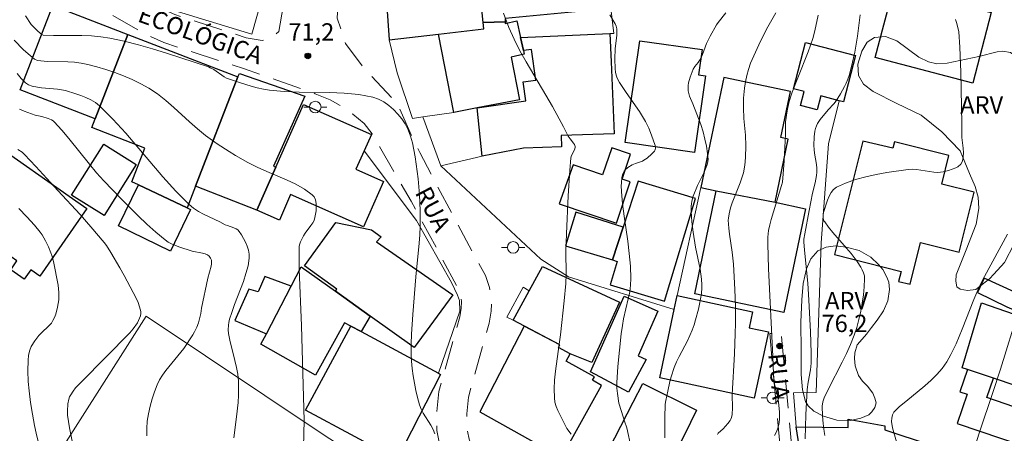
# Model space of a CAD drawing. Units: metres. Extents: x 276845 to 277361, y 1671006 to 1671570.
# Drawn here: x 277029 to 277114, y 1671212 to 1671248 of the extents above; entities that cross this region are included whole.
import ezdxf

# ---------------------------------------------------------------- set-up
doc = ezdxf.new("R2010")
doc.units = ezdxf.units.M
doc.header["$MEASUREMENT"] = 0
doc.linetypes.add('HIDDEN', pattern=[0.375, 0.25, -0.125])
for name, color, linetype, lineweight in [('Cerca', 8, 'Cerca', 20), ('Edificacoes', 7, 'Continuous', 30), ('Muro_Grade', 8, 'Continuous', 20), ('Nao_Pavimentada_S_Mfio', 10, 'HIDDEN', 15), ('Poste', 7, 'Continuous', 9), ('Topon_de_Vias', 7, 'Continuous', 9)]:
    doc.layers.add(name, color=color, linetype=linetype, lineweight=lineweight)
for name, color, linetype, lineweight, true_color in [('Curvas_Intermediarias', 7, 'Continuous', 9, 0x783c14), ('Curvas_Mestras', 7, 'Continuous', 20, 0x783c14), ('Pto_Cotado', 7, 'Continuous', 9, 0x783c14), ('Topon_Pto_Cotado', 7, 'Continuous', 9, 0x783c14), ('Topon_Vegetacao', 7, 'Continuous', 9, 0x00ff33), ('Vegetacao', 7, 'Orla8', 9, 0x00ff33)]:
    doc.layers.add(name, color=color, linetype=linetype, lineweight=lineweight, true_color=true_color)
doc.styles.add('Arial', font='arial.ttf', dxfattribs={"height": 1.5})
doc.styles.get("Standard").update_dxf_attribs({"font": 'arial.ttf'})
doc.linetypes.add('Cerca', pattern='A,10,0,["X",Standard,S=1,R=0,X=0,Y=-0.5],0.1', length=10.1)
doc.linetypes.add('Orla8', pattern='A,6,-0.5,["V",Standard,S=1,R=0,X=-0.5,Y=-1],-0.5,6,-0.5,["V",Standard,S=1,R=0,X=-0.5,Y=-1],-0.5', length=14)

# ---------------------------------------------------------------- blocks, each defined once
blk = doc.blocks.new('Cotas')
at = {"layer": 'Pto_Cotado'}
blk.add_hatch(color=256, dxfattribs=at).paths.add_polyline_path([(0, 0.24, 1), (0, -0.24, 1)])
at = {"layer": 'Pto_Cotado', "lineweight": -3}
blk.add_lwpolyline([(0, -0.24, -1), (0, 0.24, -1)], format="xyb", close=True, dxfattribs=at)
blk = doc.blocks.new('Poste')
at = {"layer": 'Poste'}
for points in [[(-0.5, 0), (-1, 0)], [(0.5, 0), (1, 0)]]:
    blk.add_lwpolyline(points, dxfattribs=at)
blk.add_lwpolyline([(0, 0.5, 1), (0, -0.5, 1)], format="xyb", close=True, dxfattribs=at)

msp = doc.modelspace()

# ---------------------------------------------------------------- linework, layer by layer
at = {"layer": 'Cerca', "flags": 128}
for points in [[(277096.113, 1671215.794), (277098.084, 1671215.824), (277098.524, 1671228.759), (277099.144, 1671237.332), (277100.075, 1671241.067)], [(277058.934, 1671236.748), (277063.46, 1671230.71)], [(277086.049, 1671224.207), (277088.09, 1671233.551)]]:
    msp.add_lwpolyline(points, dxfattribs=at)
at = {"layer": 'Curvas_Intermediarias', "flags": 128}
for points, elevation in [([(277076.865, 1671212.202), (277076.495, 1671212.712), (277075.715, 1671214.253), (277075.565, 1671214.613), (277075.455, 1671214.983), (277075.405, 1671215.363), (277075.385, 1671216.124), (277075.425, 1671216.894), (277075.505, 1671217.674), (277075.835, 1671220.015), (277075.925, 1671220.796), (277076.255, 1671223.747), (277076.395, 1671225.257), (277076.425, 1671226.068), (277076.405, 1671228.059), (277076.465, 1671229.559), (277076.605, 1671232.85), (277076.735, 1671235.031), (277076.825, 1671236.122), (277076.885, 1671236.332), (277077.135, 1671236.812), (277077.205, 1671237.022), (277077.215, 1671237.122), (277077.135, 1671237.282), (277077.055, 1671237.402), (277076.765, 1671237.762), (277076.595, 1671238.002), (277076.475, 1671238.233), (277076.205, 1671238.813), (277075.235, 1671240.583), (277074.674, 1671241.544), (277072.964, 1671244.425), (277072.414, 1671245.395), (277071.913, 1671246.386), (277071.463, 1671247.396), (277070.993, 1671248.637)], 72), ([(277084.979, 1671211.902), (277084.979, 1671213.613), (277085.009, 1671214.813), (277085.049, 1671215.113), (277085.219, 1671215.944), (277085.409, 1671216.774), (277085.519, 1671217.184), (277085.779, 1671217.985), (277085.979, 1671218.465), (277086.199, 1671218.925), (277086.929, 1671220.295), (277087.149, 1671220.756), (277087.349, 1671221.226), (277087.5, 1671221.666), (277087.64, 1671222.116), (277087.88, 1671223.017), (277087.98, 1671223.477), (277088.15, 1671224.397), (277088.18, 1671224.877), (277088.18, 1671225.127), (277088.14, 1671225.618), (277088.02, 1671226.498), (277087.62, 1671228.409), (277087.429, 1671229.699), (277087.319, 1671230.6), (277087.279, 1671231.05), (277087.259, 1671231.5), (277087.259, 1671231.94), (277087.279, 1671232.16), (277087.319, 1671232.37), (277087.439, 1671232.8), (277087.8, 1671233.721), (277088.37, 1671234.881), (277088.62, 1671235.461), (277088.68, 1671235.672), (277088.72, 1671235.982), (277088.67, 1671236.512), (277088.57, 1671237.132), (277088.45, 1671237.752), (277088.3, 1671238.373), (277088.09, 1671239.013), (277087.399, 1671240.804), (277087.119, 1671241.474), (277087.049, 1671241.694), (277086.999, 1671241.924), (277086.979, 1671242.144), (277086.989, 1671242.384), (277087.029, 1671242.624), (277087.159, 1671243.104), (277087.429, 1671243.795), (277087.58, 1671244.045), (277087.87, 1671244.385), (277088.03, 1671244.625), (277088.23, 1671245.075), (277088.58, 1671246.016), (277088.89, 1671246.646), (277089.46, 1671247.636), (277089.6, 1671247.846), (277090.241, 1671248.687)], 74), ([(277065.061, 1671212.252), (277064.901, 1671212.622), (277064.711, 1671212.983), (277064.05, 1671214.023), (277063.86, 1671214.383), (277063.72, 1671214.763), (277063.55, 1671215.373), (277063.4, 1671215.994), (277063.28, 1671216.624), (277063.18, 1671217.264), (277063.1, 1671217.904), (277063.04, 1671218.535), (277063.01, 1671219.175), (277063, 1671220.025), (277063.02, 1671220.866), (277063.14, 1671222.566), (277063.41, 1671225.838), (277063.7, 1671228.739), (277063.75, 1671229.469), (277063.77, 1671230.189), (277063.78, 1671231.57), (277063.73, 1671232.94), (277063.61, 1671234.311), (277063.34, 1671236.202), (277063.24, 1671236.822), (277063.11, 1671237.422), (277062.95, 1671238.002), (277062.74, 1671238.563), (277062.47, 1671239.073), (277062.19, 1671239.493), (277061.859, 1671239.913), (277061.479, 1671240.303), (277061.069, 1671240.663), (277060.629, 1671240.974), (277060.169, 1671241.214), (277059.689, 1671241.384), (277058.468, 1671241.614), (277057.208, 1671241.734), (277055.917, 1671241.794), (277053.316, 1671241.824), (277052.016, 1671241.874), (277050.735, 1671241.984), (277050.205, 1671242.074), (277049.675, 1671242.184), (277049.154, 1671242.324), (277048.124, 1671242.644), (277047.004, 1671243.024), (277046.823, 1671243.124), (277045.903, 1671243.765), (277045.603, 1671243.925), (277045.443, 1671243.995), (277041.821, 1671245.185), (277040.601, 1671245.555), (277039.381, 1671245.906), (277038.15, 1671246.216), (277036.92, 1671246.486), (277036.119, 1671246.606), (277035.309, 1671246.676), (277034.489, 1671246.706), (277032.028, 1671246.706), (277031.147, 1671246.746), (277031.017, 1671246.796), (277030.677, 1671247.086), (277030.377, 1671247.366), (277030.097, 1671247.676), (277029.597, 1671248.417)], 71), ([(277080.217, 1671248.517), (277080.677, 1671247.726), (277080.757, 1671247.516), (277080.807, 1671247.306), (277080.827, 1671247.026), (277080.827, 1671246.746), (277080.667, 1671245.565), (277080.647, 1671244.705), (277080.677, 1671243.835), (277080.707, 1671243.555), (277080.757, 1671243.285), (277080.807, 1671243.114), (277080.877, 1671242.964), (277081.057, 1671242.654), (277081.627, 1671241.794), (277082.768, 1671240.133), (277083.288, 1671239.273), (277083.578, 1671238.703), (277083.818, 1671238.102), (277084.128, 1671237.192), (277084.158, 1671236.982), (277084.138, 1671236.832), (277084.088, 1671236.712), (277083.858, 1671236.462), (277083.448, 1671236.112), (277083.158, 1671235.922), (277083.028, 1671235.852), (277082.438, 1671235.652), (277082.157, 1671235.531), (277081.767, 1671235.291), (277081.537, 1671235.091), (277081.447, 1671234.981), (277081.387, 1671234.861), (277081.307, 1671234.651), (277081.257, 1671234.421), (277081.207, 1671233.951), (277081.197, 1671233.701), (277081.217, 1671233.221), (277081.317, 1671232.14), (277081.457, 1671231.07), (277081.767, 1671228.909), (277081.897, 1671227.838), (277081.997, 1671226.758), (277082.037, 1671225.688), (277082.007, 1671225.107), (277081.927, 1671224.517), (277081.807, 1671223.937), (277081.397, 1671222.196), (277081.297, 1671221.616), (277081.197, 1671220.906), (277081.037, 1671219.495), (277080.907, 1671218.075), (277080.817, 1671216.654), (277080.817, 1671216.194), (277080.867, 1671215.734), (277080.997, 1671214.883), (277081.207, 1671214.183), (277081.487, 1671213.333), (277081.667, 1671212.762), (277082.067, 1671211.042)], 73), ([(277098.244, 1671248.487), (277097.974, 1671247.116), (277097.794, 1671246.446), (277097.393, 1671245.305), (277096.483, 1671243.064), (277096.003, 1671241.824), (277095.843, 1671241.364), (277095.703, 1671240.894), (277095.553, 1671240.193), (277095.433, 1671239.253), (277095.413, 1671238.943), (277095.413, 1671238.173), (277095.303, 1671235.882), (277095.223, 1671234.741), (277095.153, 1671234.031), (277095.083, 1671233.741), (277094.182, 1671230.8), (277094.062, 1671230.329), (277093.962, 1671229.849), (277093.912, 1671229.559), (277093.892, 1671229.269), (277093.882, 1671228.679), (277093.962, 1671226.538), (277094.332, 1671218.935), (277094.382, 1671217.414), (277094.432, 1671216.804), (277094.482, 1671216.544), (277094.732, 1671215.524), (277094.822, 1671215.013), (277094.902, 1671214.113), (277094.902, 1671213.513), (277094.872, 1671213.223), (277094.822, 1671212.933), (277094.732, 1671212.642), (277094.612, 1671212.362), (277094.462, 1671212.092)], 76), ([(277097.123, 1671211.812), (277097.183, 1671213.883), (277097.303, 1671216.074), (277097.373, 1671216.714), (277097.594, 1671217.794), (277097.624, 1671218.065), (277097.644, 1671218.345), (277097.634, 1671219.255), (277097.584, 1671221.076), (277097.433, 1671223.807), (277097.343, 1671225.287), (277097.053, 1671228.129), (277097.003, 1671228.849), (277097.023, 1671229.079), (277097.103, 1671229.559), (277097.473, 1671231.57), (277097.774, 1671233.06), (277097.994, 1671233.971), (277098.104, 1671234.591), (277098.124, 1671234.901), (277098.124, 1671235.221), (277098.094, 1671235.551), (277097.934, 1671236.532), (277097.894, 1671236.862), (277097.884, 1671237.192), (277097.904, 1671237.942), (277097.974, 1671238.433), (277098.024, 1671238.673), (277098.104, 1671238.903), (277098.194, 1671239.093), (277098.434, 1671239.453), (277099.124, 1671240.273), (277099.604, 1671240.794), (277099.814, 1671241.074), (277100.185, 1671241.674), (277100.535, 1671242.294), (277100.685, 1671242.604), (277100.825, 1671242.934), (277100.935, 1671243.265), (277101.115, 1671243.925), (277101.425, 1671245.285), (277101.665, 1671246.656), (277101.835, 1671248.036), (277101.875, 1671248.497)], 77), ([(277098.824, 1671212.102), (277098.764, 1671212.442), (277098.674, 1671213.123), (277098.624, 1671213.813), (277098.604, 1671214.623), (277098.664, 1671215.003), (277098.784, 1671215.353), (277099.144, 1671216.134), (277100.335, 1671218.435), (277100.715, 1671219.205), (277101.065, 1671219.985), (277101.365, 1671220.776), (277101.585, 1671221.456), (277101.775, 1671222.146), (277101.935, 1671222.846), (277102.075, 1671223.557), (277102.175, 1671224.267), (277102.245, 1671224.967), (277102.275, 1671225.658), (277102.255, 1671225.918), (277102.175, 1671226.178), (277102.065, 1671226.428), (277101.935, 1671226.678), (277101.615, 1671227.148), (277101.095, 1671227.848), (277100.715, 1671228.309), (277099.524, 1671229.659), (277099.154, 1671230.119), (277098.814, 1671230.59), (277098.754, 1671230.69), (277098.684, 1671230.92), (277098.674, 1671231.05), (277098.684, 1671231.3), (277099.054, 1671232.47), (277099.194, 1671232.82), (277099.364, 1671233.141), (277099.574, 1671233.401), (277099.834, 1671233.591), (277100.625, 1671233.941), (277101.475, 1671234.241), (277102.365, 1671234.481), (277103.286, 1671234.681), (277104.206, 1671234.851), (277106.047, 1671235.131), (277106.407, 1671235.161), (277106.777, 1671235.131), (277107.888, 1671234.931), (277108.258, 1671234.881), (277108.628, 1671234.871), (277109.078, 1671234.921), (277109.538, 1671235.021), (277110.178, 1671235.251), (277110.359, 1671235.361), (277110.599, 1671235.591), (277110.709, 1671235.772), (277110.779, 1671235.982), (277110.809, 1671236.212), (277110.829, 1671236.572), (277110.799, 1671236.952), (277110.689, 1671237.902), (277110.689, 1671239.073), (277110.599, 1671243.555), (277110.519, 1671245.695), (277110.419, 1671247.036), (277110.369, 1671247.296), (277110.238, 1671247.826), (277110.148, 1671248.086)], 78), ([(277028.876, 1671243.425), (277029.226, 1671242.994), (277029.617, 1671242.614), (277029.877, 1671242.454), (277030.177, 1671242.344), (277030.637, 1671242.244), (277030.987, 1671242.194), (277031.337, 1671242.154), (277032.388, 1671242.084), (277032.728, 1671242.024), (277033.058, 1671241.944), (277033.958, 1671241.674), (277034.409, 1671241.524), (277034.839, 1671241.354), (277035.259, 1671241.144), (277035.659, 1671240.914), (277036.009, 1671240.623), (277037.17, 1671239.483), (277038.28, 1671238.263), (277041.511, 1671234.471), (277042.612, 1671233.251), (277043.772, 1671232.09), (277044.162, 1671231.77), (277044.583, 1671231.49), (277045.033, 1671231.24), (277046.443, 1671230.58), (277046.903, 1671230.339), (277047.084, 1671230.259), (277047.654, 1671230.059), (277047.834, 1671229.989), (277047.984, 1671229.889), (277048.114, 1671229.759), (277048.304, 1671229.469), (277048.484, 1671229.159), (277048.664, 1671228.829), (277048.804, 1671228.489), (277048.914, 1671228.139), (277048.974, 1671227.788), (277048.974, 1671227.448), (277048.874, 1671226.778), (277048.694, 1671226.108), (277048.474, 1671225.437), (277047.694, 1671223.427), (277047.464, 1671222.756), (277047.284, 1671222.176), (277047.214, 1671221.866), (277047.184, 1671221.636), (277047.154, 1671221.236), (277047.174, 1671220.936), (277047.294, 1671220.345), (277047.744, 1671218.585), (277047.874, 1671217.995), (277047.984, 1671217.404), (277048.044, 1671216.804), (277048.064, 1671216.194), (277048.054, 1671215.574), (277048.014, 1671214.963), (277047.884, 1671213.723), (277047.644, 1671211.902)], 69), ([(277040.101, 1671212.072), (277040.101, 1671212.692), (277040.151, 1671213.333), (277040.251, 1671213.983), (277040.391, 1671214.623), (277040.571, 1671215.263), (277040.771, 1671215.884), (277041.001, 1671216.474), (277041.211, 1671216.914), (277041.471, 1671217.324), (277041.761, 1671217.724), (277043.322, 1671219.615), (277044.102, 1671220.816), (277044.242, 1671221.066), (277044.443, 1671221.486), (277044.573, 1671221.846), (277044.783, 1671222.666), (277044.853, 1671223.127), (277045.383, 1671225.708), (277045.673, 1671226.758), (277045.703, 1671226.968), (277045.713, 1671227.168), (277045.703, 1671227.258), (277045.633, 1671227.448), (277045.503, 1671227.608), (277045.353, 1671227.728), (277045.153, 1671227.808), (277044.943, 1671227.868), (277044.052, 1671228.049), (277042.872, 1671228.429), (277042.252, 1671228.679), (277041.962, 1671228.829), (277041.701, 1671229.019), (277040.901, 1671229.689), (277040.111, 1671230.389), (277039.35, 1671231.11), (277037.85, 1671232.6), (277036.389, 1671234.131), (277035.759, 1671234.841), (277035.139, 1671235.571), (277033.348, 1671237.802), (277032.738, 1671238.533), (277032.098, 1671239.233), (277031.988, 1671239.333), (277031.858, 1671239.413), (277031.577, 1671239.533), (277031.027, 1671239.713), (277030.447, 1671239.823), (277029.497, 1671240.163), (277029.096, 1671240.353)], 68), ([(277033.698, 1671211.332), (277033.428, 1671212.752), (277033.238, 1671213.853), (277033.228, 1671214.203), (277033.268, 1671214.833), (277033.358, 1671215.253), (277033.418, 1671215.444), (277033.518, 1671215.624), (277033.718, 1671215.924), (277033.938, 1671216.214), (277034.449, 1671216.754), (277038.65, 1671220.976), (277038.93, 1671221.316), (277039.29, 1671221.856), (277039.491, 1671222.246), (277039.551, 1671222.446), (277039.591, 1671222.646), (277039.581, 1671222.836), (277039.491, 1671223.227), (277039.35, 1671223.607), (277039.18, 1671223.987), (277038.15, 1671225.948), (277037.78, 1671226.618), (277036.99, 1671227.948), (277036.609, 1671228.529), (277036.409, 1671228.809), (277035.269, 1671230.149), (277034.329, 1671231.21), (277032.418, 1671233.311), (277030.487, 1671235.391), (277029.517, 1671236.422), (277029.307, 1671236.612), (277028.946, 1671236.862)], 67), ([(277031.167, 1671209.731), (277030.527, 1671212.312), (277030.387, 1671212.953), (277030.207, 1671213.953), (277030.047, 1671214.963), (277029.927, 1671215.974), (277029.847, 1671216.774), (277029.807, 1671217.684), (277029.827, 1671218.585), (277029.867, 1671219.045), (277029.967, 1671219.485), (277030.097, 1671219.795), (277030.407, 1671220.285), (277030.767, 1671220.746), (277030.937, 1671220.936), (277031.687, 1671221.636), (277031.848, 1671221.826), (277031.978, 1671222.036), (277032.108, 1671222.316), (277032.218, 1671222.606), (277032.378, 1671223.217), (277032.478, 1671223.847), (277032.498, 1671224.147), (277032.498, 1671224.467), (277032.428, 1671225.107), (277032.018, 1671227.158), (277031.888, 1671227.668), (277031.808, 1671227.918), (277031.597, 1671228.429), (277031.337, 1671228.959), (277031.037, 1671229.459), (277030.867, 1671229.699), (277030.377, 1671230.309), (277029.717, 1671231.03), (277029.016, 1671231.73)], 66), ([(277105.156, 1671211.142), (277104.796, 1671212.362), (277104.696, 1671212.772), (277104.606, 1671213.313), (277104.616, 1671213.603), (277104.646, 1671213.743), (277104.686, 1671213.873), (277104.746, 1671214.003), (277104.816, 1671214.103), (277105.307, 1671214.593), (277105.837, 1671215.053), (277107.487, 1671216.404), (277108.028, 1671216.874), (277108.528, 1671217.364), (277108.988, 1671217.904), (277109.388, 1671218.485), (277109.748, 1671219.105), (277110.198, 1671220.035), (277110.729, 1671221.306), (277111.739, 1671223.867), (277112.249, 1671225.067), (277112.649, 1671225.848), (277114.66, 1671229.519)], 79)]:
    msp.add_lwpolyline(points, dxfattribs=dict(at, elevation=elevation))
at = {"layer": 'Curvas_Mestras', "flags": 128}
for points, elevation in [([(277094.582, 1671248.667), (277094.232, 1671248.076), (277093.892, 1671247.466), (277093.262, 1671246.216), (277092.401, 1671244.315), (277092.211, 1671243.785), (277092.061, 1671243.245), (277091.951, 1671242.694), (277091.861, 1671242.144), (277091.781, 1671241.304), (277091.771, 1671240.463), (277091.821, 1671239.523), (277091.951, 1671238.102), (277091.991, 1671237.162), (277091.961, 1671236.162), (277091.891, 1671235.491), (277091.771, 1671234.841), (277091.641, 1671234.401), (277091.491, 1671233.971), (277090.811, 1671232.24), (277090.671, 1671231.8), (277090.531, 1671231.27), (277090.471, 1671230.91), (277090.461, 1671230.73), (277090.501, 1671230.029), (277090.561, 1671229.509), (277090.791, 1671227.968), (277090.911, 1671226.928), (277091.031, 1671224.737), (277091.081, 1671223.267), (277091.081, 1671221.796), (277091.071, 1671220.916), (277090.991, 1671219.155), (277090.801, 1671215.634), (277090.821, 1671214.483), (277090.791, 1671213.913), (277090.741, 1671213.643), (277090.691, 1671213.513), (277090.621, 1671213.383), (277090.431, 1671213.133), (277090.021, 1671212.682), (277089.6, 1671212.292), (277089.52, 1671212.172)], 75), ([(277028.616, 1671246.316), (277029.437, 1671245.485), (277030.017, 1671244.975), (277030.387, 1671244.675), (277030.647, 1671244.565), (277030.927, 1671244.515), (277031.507, 1671244.465), (277033.268, 1671244.425), (277033.848, 1671244.395), (277034.429, 1671244.325), (277034.989, 1671244.215), (277035.769, 1671244.005), (277036.549, 1671243.775), (277037.33, 1671243.515), (277038.1, 1671243.224), (277038.85, 1671242.904), (277039.591, 1671242.544), (277040.291, 1671242.154), (277041.041, 1671241.654), (277041.751, 1671241.094), (277042.442, 1671240.483), (277043.802, 1671239.243), (277044.493, 1671238.633), (277045.203, 1671238.062), (277046.213, 1671237.342), (277047.254, 1671236.662), (277047.784, 1671236.342), (277048.854, 1671235.722), (277049.655, 1671235.311), (277050.495, 1671234.941), (277052.196, 1671234.231), (277053.006, 1671233.841), (277053.756, 1671233.421), (277054.436, 1671232.94), (277054.607, 1671232.74), (277054.707, 1671232.49), (277054.767, 1671232.19), (277054.787, 1671231.87), (277054.767, 1671231.55), (277054.667, 1671230.95), (277054.597, 1671230.71), (277054.476, 1671230.489), (277054.316, 1671230.269), (277053.816, 1671229.619), (277053.676, 1671229.389), (277053.416, 1671228.859), (277053.336, 1671228.589), (277053.316, 1671228.449), (277053.306, 1671227.468), (277053.316, 1671226.498), (277053.496, 1671221.596), (277053.726, 1671213.393), (277053.676, 1671211.112)], 70), ([(277115.621, 1671222.987), (277114.04, 1671217.844), (277113.42, 1671215.904), (277112.189, 1671212.312), (277111.869, 1671211.302)], 80)]:
    msp.add_lwpolyline(points, dxfattribs=dict(at, elevation=elevation))
at = {"layer": 'Edificacoes', "flags": 128}
for points in [[(277060.679, 1671252.538), (277061.099, 1671246.326), (277065.383, 1671246.826), (277069.297, 1671247.286), (277069.242, 1671247.826), (277068.716, 1671253.031)], [(277069.655, 1671253.085), (277075.655, 1671253.338), (277077.065, 1671253.399), (277077.195, 1671248.777), (277071.143, 1671248.176), (277071.143, 1671247.896), (277069.242, 1671247.826), (277068.716, 1671253.031)], [(277104.803, 1671250.917), (277113.241, 1671248.7), (277111.638, 1671242.602), (277103.201, 1671244.818)], [(277038.462, 1671246.816), (277035.635, 1671239.505), (277029.15, 1671242.013), (277031.977, 1671249.324)], [(277071.143, 1671247.896), (277071.147, 1671247.743), (277072.152, 1671247.971), (277072.474, 1671246.537), (277072.727, 1671245.416), (277072.801, 1671245.088), (277071.667, 1671244.828), (277072.383, 1671241.135), (277068.718, 1671240.441), (277066.713, 1671240.062), (277065.383, 1671246.826), (277069.297, 1671247.286), (277069.242, 1671247.826)], [(277038.462, 1671246.816), (277047.989, 1671243.133), (277044.327, 1671233.662), (277043.601, 1671231.787), (277039.376, 1671233.781), (277038.81, 1671234.051), (277039.953, 1671236.974), (277035.345, 1671238.756), (277035.635, 1671239.505)], [(277072.727, 1671245.416), (277072.474, 1671246.537), (277080.22, 1671246.874), (277080.328, 1671244.425), (277080.587, 1671238.193), (277075.985, 1671238.072), (277076.015, 1671237.092), (277072.742, 1671236.956), (277069.153, 1671236.271), (277068.718, 1671240.441), (277072.944, 1671241.064), (277072.704, 1671242.694), (277073.804, 1671242.864), (277073.414, 1671245.515)], [(277081.547, 1671237.453), (277082.808, 1671246.265), (277088.205, 1671245.493), (277087.892, 1671243.3), (277088.48, 1671243.216), (277087.533, 1671236.597)], [(277097.141, 1671246.104), (277101.496, 1671244.973), (277100.456, 1671240.968), (277100.075, 1671241.067), (277098.471, 1671241.484), (277098.159, 1671240.281), (277096.722, 1671240.654), (277097.037, 1671241.868), (277096.104, 1671242.111)], [(277044.327, 1671233.662), (277047.989, 1671243.133), (277048.124, 1671243.435), (277053.786, 1671241.454), (277051.085, 1671235.411), (277051.295, 1671235.311), (277049.649, 1671231.604)], [(277094.52, 1671232.278), (277095.664, 1671237.747), (277095.03, 1671237.88), (277095.865, 1671241.872), (277090.086, 1671243.081), (277088.09, 1671233.551), (277089.425, 1671233.272)], [(277049.649, 1671231.604), (277051.295, 1671235.311), (277053.689, 1671240.748), (277059.555, 1671238.156), (277058.934, 1671236.748), (277058.225, 1671235.144), (277060.617, 1671234.088), (277058.882, 1671230.162), (277052.568, 1671232.952), (277051.593, 1671230.745)], [(277102.125, 1671237.562), (277099.664, 1671227.748), (277105.427, 1671226.298), (277105.207, 1671225.437), (277106.207, 1671225.187), (277107.117, 1671228.809), (277110.449, 1671227.978), (277111.749, 1671233.161), (277108.948, 1671233.861), (277109.568, 1671236.342), (277104.866, 1671237.522), (277104.726, 1671236.972)], [(277027.036, 1671237.252), (277033.389, 1671232.814), (277034.926, 1671231.741), (277030.842, 1671225.896), (277030.07, 1671226.435), (277029.502, 1671225.622), (277028.325, 1671226.444), (277028.858, 1671227.206), (277026.868, 1671228.596), (277028.232, 1671230.548), (277024.285, 1671233.311)], [(277039.19, 1671235.552), (277036.413, 1671231.135), (277033.602, 1671232.903), (277036.379, 1671237.319)], [(277075.825, 1671232.15), (277080.777, 1671230.479), (277081.977, 1671234.041), (277081.277, 1671234.281), (277082.007, 1671236.442), (277080.387, 1671236.992), (277079.586, 1671234.651), (277077.025, 1671235.521)], [(277082.653, 1671234.11), (277081.367, 1671230.139), (277080.437, 1671227.288), (277080.858, 1671227.159), (277080.25, 1671225.146), (277084.945, 1671223.727), (277087.628, 1671232.607)], [(277042.162, 1671228.059), (277037.66, 1671230.229), (277039.376, 1671233.781), (277043.601, 1671231.787), (277043.892, 1671231.65)], [(277094.52, 1671232.278), (277097.161, 1671231.726), (277095.28, 1671222.733), (277087.559, 1671224.349), (277089.425, 1671233.272)], [(277081.367, 1671230.139), (277077.255, 1671231.42), (277076.375, 1671228.509), (277080.437, 1671227.288)], [(277059.453, 1671222.427), (277056.447, 1671224.587), (277056.567, 1671224.757), (277053.776, 1671226.768), (277056.467, 1671230.519), (277059.558, 1671229.889), (277060.419, 1671229.299), (277059.999, 1671228.849), (277066.624, 1671224.28), (277063.251, 1671219.707)], [(277053.48, 1671226.706), (277056.447, 1671224.587), (277059.453, 1671222.427), (277058.679, 1671221.093), (277057.777, 1671221.558), (277057.237, 1671221.837), (277054.708, 1671217.314), (277049.986, 1671219.992), (277050.464, 1671220.909), (277052.599, 1671225.012)], [(277073.234, 1671224.627), (277074.374, 1671226.728), (277081.057, 1671223.637), (277078.646, 1671218.425), (277076.765, 1671219.165), (277075.765, 1671219.725), (277075.885, 1671219.935), (277071.843, 1671222.066)], [(277050.464, 1671220.909), (277052.599, 1671225.012), (277050.343, 1671225.844), (277049.753, 1671224.523), (277048.953, 1671224.765), (277047.738, 1671222.052)], [(277115.87, 1671225.718), (277115.282, 1671224.5), (277112.637, 1671225.716), (277112.041, 1671224.472), (277114.582, 1671223.229), (277119.508, 1671221.167), (277120.725, 1671224.01), (277119.78, 1671224.435), (277119.713, 1671224.217)], [(277078.526, 1671217.594), (277081.447, 1671224.167), (277084.368, 1671222.866), (277082.648, 1671219.005), (277083.348, 1671218.685), (277081.817, 1671215.844)], [(277085.794, 1671223.005), (277086.049, 1671224.207), (277092.569, 1671222.81), (277092.273, 1671221.426), (277093.947, 1671221.068), (277092.719, 1671215.342), (277084.527, 1671217.099)], [(277111.17, 1671217.814), (277110.724, 1671217.965), (277112.405, 1671223.59), (277119.301, 1671221.184), (277117.517, 1671215.663), (277117.35, 1671215.72), (277113.44, 1671217.045)], [(277057.777, 1671221.558), (277058.679, 1671221.093), (277065.361, 1671217.485), (277065.539, 1671217.389), (277062.401, 1671211.221), (277063.097, 1671210.824), (277062.452, 1671209.681), (277053.856, 1671214.293)], [(277068.952, 1671214.143), (277076.015, 1671210.201), (277079.496, 1671216.434), (277078.716, 1671216.874), (277078.876, 1671217.164), (277076.415, 1671218.535), (277076.765, 1671219.165), (277075.765, 1671219.725), (277075.885, 1671219.935), (277072.79, 1671221.567)], [(277111.17, 1671217.814), (277110.509, 1671215.872), (277111.142, 1671215.665), (277110.284, 1671213.134), (277116.003, 1671211.194), (277116.95, 1671213.987), (277116.793, 1671214.04), (277112.858, 1671215.375), (277113.44, 1671217.045)], [(277084.128, 1671207.31), (277083.748, 1671207.56), (277079.566, 1671209.831), (277082.237, 1671214.983), (277083.068, 1671216.584), (277087.715, 1671214.276), (277086.689, 1671212.142)], [(277099.684, 1671205.99), (277099.404, 1671208.771), (277097.013, 1671208.641), (277096.343, 1671212.842), (277100.845, 1671212.802), (277100.845, 1671213.513), (277104.016, 1671212.923), (277104.016, 1671212.592), (277107.948, 1671211.292), (277107.848, 1671210.672), (277109.118, 1671210.492), (277108.138, 1671205.59), (277106.942, 1671200.238), (277101.315, 1671200.958), (277101.215, 1671203.199), (277100.615, 1671203.169)]]:
    msp.add_lwpolyline(points, close=True, dxfattribs=at)
at = {"layer": 'Muro_Grade', "flags": 128}
for points in [[(277034.446, 1671267.214), (277035.709, 1671260.941), (277035.923, 1671260.513), (277036.458, 1671259.979), (277036.565, 1671259.694), (277035.892, 1671253.742), (277035.934, 1671253.503), (277036.011, 1671253.273), (277036.119, 1671253.027), (277036.257, 1671252.813), (277036.457, 1671252.598), (277039.584, 1671250.484), (277042.469, 1671248.881), (277049.206, 1671246.823), (277051.362, 1671254.51)], [(277080.23, 1671253.537), (277080.319, 1671248.834), (277080.541, 1671246.898), (277080.22, 1671246.874), (277072.474, 1671246.537), (277072.727, 1671245.416), (277072.801, 1671245.088), (277071.667, 1671244.828), (277072.383, 1671241.135), (277068.718, 1671240.441), (277066.713, 1671240.062), (277064.02, 1671239.673)], [(277064.02, 1671239.673), (277063.125, 1671239.543), (277061.799, 1671243.495), (277061.099, 1671246.326)], [(277065.58, 1671235.438), (277069.153, 1671236.271), (277072.742, 1671236.956), (277076.015, 1671237.092), (277075.985, 1671238.072), (277080.587, 1671238.193), (277080.328, 1671244.425)], [(277065.58, 1671235.438), (277064.02, 1671239.673)], [(277085.794, 1671223.005), (277076.632, 1671225.834), (277074.219, 1671227.357), (277065.58, 1671235.438)], [(277066.491, 1671225.327), (277063.46, 1671230.71)], [(277067.021, 1671224.247), (277066.491, 1671225.327)], [(277073.234, 1671224.627), (277072.704, 1671224.947), (277071.283, 1671222.326), (277071.843, 1671222.066)], [(277067.191, 1671223.777), (277067.021, 1671224.247)], [(277067.222, 1671222.856), (277067.191, 1671223.777)], [(277073.774, 1671200.288), (277055.481, 1671212.128), (277040.05, 1671222.437), (277030.692, 1671207.734)], [(277065.361, 1671217.485), (277067.222, 1671222.856)], [(277096.343, 1671212.842), (277096.113, 1671215.794)]]:
    msp.add_lwpolyline(points, dxfattribs=at)
at = {"layer": 'Nao_Pavimentada_S_Mfio', "ltscale": 10, "flags": 128}
for points in [[(277343.473, 1671275.001), (277342.504, 1671275.198), (277338.059, 1671276.737), (277333.386, 1671278.775), (277329.71, 1671280.678), (277326.398, 1671282.899), (277323.993, 1671284.711), (277321.86, 1671286.796), (277320.317, 1671288.655), (277319.363, 1671290.333), (277318.454, 1671292.554), (277317.682, 1671295.093), (277316.863, 1671298.132), (277315.707, 1671301.899), (277314.561, 1671304.875), (277313.53, 1671306.786), (277312.686, 1671308.012), (277312.075, 1671308.731), (277311.135, 1671309.734), (277310.714, 1671310.278), (277306.967, 1671312.686), (277305.567, 1671313.347), (277303.623, 1671314.006), (277302.379, 1671314.433), (277301.212, 1671314.976), (277299.888, 1671315.627), (277299.201, 1671316.055), (277296.916, 1671317.899), (277295.069, 1671319.697), (277292.734, 1671322.125), (277290.302, 1671325.136), (277287.676, 1671328.391), (277285.925, 1671330.236), (277283.591, 1671332.373), (277281.938, 1671333.588), (277279.848, 1671334.801), (277275.035, 1671337.082), (277270.563, 1671338.829), (277263.855, 1671340.866), (277258.412, 1671342.077), (277252.143, 1671342.996), (277248.351, 1671343.237), (277244.998, 1671343.235), (277241.937, 1671342.892), (277239.313, 1671342.405), (277236.495, 1671341.674), (277233.628, 1671340.798), (277230.081, 1671339.337), (277229.997, 1671339.297), (277229.343, 1671339.168), (277228.021, 1671338.623), (277227.917, 1671338.442), (277227.615, 1671338.167), (277226.39, 1671337.585), (277222.454, 1671335.737), (277214.206, 1671332.022), (277213.614, 1671331.851), (277213.226, 1671331.769), (277213.227, 1671330.88), (277213.479, 1671330.861), (277213.72, 1671330.803), (277214.031, 1671330.641), (277214.446, 1671330.426), (277214.653, 1671330.362), (277214.886, 1671330.343), (277215.061, 1671330.356), (277215.843, 1671330.565), (277223.29, 1671333.919), (277227.244, 1671335.776), (277230.891, 1671337.507), (277234.303, 1671338.912), (277237.039, 1671339.748), (277239.747, 1671340.451), (277242.231, 1671340.912), (277245.11, 1671341.234), (277248.288, 1671341.236), (277251.934, 1671341.005), (277258.049, 1671340.108), (277263.347, 1671338.929), (277269.907, 1671336.937), (277274.241, 1671335.244), (277278.915, 1671333.029), (277280.841, 1671331.911), (277282.319, 1671330.825), (277284.522, 1671328.808), (277286.169, 1671327.072), (277288.745, 1671323.879), (277291.232, 1671320.801), (277293.65, 1671318.286), (277294.105, 1671317.843), (277294.69, 1671317.243), (277294.905, 1671316.965), (277294.989, 1671316.758), (277295.009, 1671316.596), (277294.977, 1671316.44), (277294.88, 1671316.298), (277294.731, 1671316.2), (277294.535, 1671316.148), (277294.134, 1671316.142), (277293.083, 1671316.205), (277289.652, 1671316.35), (277282.677, 1671315.834), (277276.807, 1671314.779), (277270.963, 1671313.451), (277264.123, 1671311.531), (277258.3, 1671309.458), (277254.698, 1671307.98), (277247.953, 1671304.675), (277244.825, 1671302.917), (277242.439, 1671301.206), (277240.901, 1671299.9), (277240.007, 1671298.855), (277239.361, 1671297.742), (277238.965, 1671296.518), (277238.841, 1671295.506), (277238.885, 1671294.853), (277238.987, 1671294.156), (277239.366, 1671291.857), (277240.574, 1671286.803), (277241.431, 1671283.344), (277241.51, 1671282.946), (277241.511, 1671282.562), (277241.42, 1671282.269), (277241.264, 1671282.001), (277241.084, 1671281.776), (277240.872, 1671281.631), (277238.351, 1671280.52), (277237.744, 1671280.214), (277237.193, 1671279.888), (277236.59, 1671279.455), (277235.989, 1671278.934), (277235.54, 1671278.432), (277235.192, 1671278.009), (277234.899, 1671277.565), (277234.651, 1671277.081), (277234.453, 1671276.526), (277233.593, 1671273.441), (277232.935, 1671271.665), (277232.245, 1671270.248), (277231.607, 1671269.251), (277231.023, 1671268.395), (277230.518, 1671267.959), (277230.119, 1671267.803), (277229.667, 1671267.896), (277229.215, 1671268.114), (277228.577, 1671268.502), (277227.965, 1671268.963), (277224.923, 1671271.529), (277221.736, 1671274.446), (277212.285, 1671282.663), (277204.041, 1671290.213), (277201.967, 1671291.956), (277201.4, 1671291.22), (277203.313, 1671289.354), (277208.146, 1671284.62), (277208.599, 1671284.063), (277208.784, 1671283.733), (277208.901, 1671283.403), (277208.95, 1671283.004), (277208.95, 1671282.606), (277208.873, 1671282.275), (277208.727, 1671281.925), (277208.366, 1671281.403), (277200.796, 1671273.676), (277201.154, 1671273.326), (277208.737, 1671281.039), (277209.798, 1671282.12), (277210.168, 1671282.58), (277210.428, 1671282.68), (277210.668, 1671282.59), (277211.659, 1671281.68), (277215.83, 1671277.728), (277219.802, 1671274.487), (277226.194, 1671268.685), (277229.266, 1671265.563), (277229.686, 1671264.873), (277229.776, 1671263.613), (277229.676, 1671262.622), (277228.335, 1671259.331), (277227.005, 1671256.42), (277225.544, 1671254.619), (277223.973, 1671253.088), (277222.993, 1671251.748), (277222.273, 1671249.977), (277222.143, 1671247.776), (277222.113, 1671245.545), (277222.853, 1671244.395), (277225.024, 1671242.264), (277226.174, 1671240.874), (277226.244, 1671240.293), (277225.994, 1671239.693), (277224.464, 1671238.573), (277219.702, 1671235.391), (277213.939, 1671231.02), (277210.628, 1671228.319), (277207.327, 1671225.327), (277204.266, 1671222.116), (277201.575, 1671218.575), (277198.463, 1671214.133), (277195.182, 1671209.031), (277191.21, 1671202.528), (277187.579, 1671196.926), (277186.359, 1671196.406), (277184.778, 1671196.326), (277183.067, 1671197.016), (277179.906, 1671199.197), (277177.725, 1671201.358), (277175.844, 1671204.079), (277174.314, 1671207.37), (277174.033, 1671207.929), (277173.663, 1671209.154), (277173.506, 1671210.077), (277173.439, 1671210.768), (277173.404, 1671211.488), (277173.657, 1671215.297), (277174.086, 1671218.317), (277174.759, 1671220.546), (277175.846, 1671222.983), (277177.917, 1671226.613), (277180.506, 1671230.244), (277177.815, 1671232.16), (277176.145, 1671230.399), (277175.814, 1671232.66), (277174.964, 1671235.561), (277173.453, 1671237.992), (277171.043, 1671240.974), (277169.202, 1671242.844), (277168.692, 1671243.335), (277168.702, 1671243.545), (277168.832, 1671243.775), (277169.772, 1671244.335), (277170.112, 1671244.895), (277170.292, 1671245.916), (277170.513, 1671247.538), (277170.304, 1671270.736), (277168.305, 1671270.666), (277168.512, 1671247.496), (277168.431, 1671245.495), (277168.081, 1671245.125), (277167.201, 1671245.225), (277159.198, 1671246.656), (277145.372, 1671249.707), (277145.1, 1671250.044), (277144.557, 1671250.831), (277144.242, 1671251.446), (277144.16, 1671252.175), (277145.44, 1671273.675), (277146.271, 1671281.895), (277146.773, 1671283.831), (277147.333, 1671284.791), (277149.814, 1671285.891), (277151.895, 1671287.702), (277152.145, 1671289.043), (277152.135, 1671290.063), (277152.118, 1671290.739), (277152.23, 1671291.584), (277152.693, 1671299.336), (277152.902, 1671302.789), (277153.108, 1671304.606), (277153.398, 1671306.248), (277154.045, 1671308.531), (277155.161, 1671311.756), (277156.941, 1671316.995), (277157.889, 1671320.29), (277155.435, 1671320.845), (277155.416, 1671320.765), (277152.895, 1671310.741), (277151.775, 1671306.72), (277151.445, 1671304.199), (277151.295, 1671301.768), (277150.875, 1671293.554), (277150.294, 1671289.403), (277147.023, 1671286.181), (277143.732, 1671284.361), (277139.12, 1671283.39), (277134.188, 1671283.49), (277131.847, 1671283.24), (277129.936, 1671283.851), (277129.496, 1671284.391), (277129.442, 1671284.591), (277130.19, 1671298.656), (277130.116, 1671300.737), (277129.886, 1671301.588), (277129.536, 1671301.858), (277129.136, 1671302.098), (277127.945, 1671302.388), (277124.314, 1671302.948), (277119.402, 1671303.738), (277119.358, 1671303.201), (277128.941, 1671301.558), (277129.173, 1671301.519), (277129.25, 1671301.411), (277129.315, 1671301.027), (277128.466, 1671284.226), (277128.402, 1671283.988), (277128.22, 1671283.7), (277127.941, 1671283.48), (277127.581, 1671283.32), (277127.182, 1671283.24), (277119.674, 1671282.968), (277119.789, 1671281.039), (277137.319, 1671281.94), (277138.99, 1671281.96), (277139.38, 1671281.92), (277139.72, 1671281.64), (277139.95, 1671281.34), (277140.28, 1671275.997), (277139.98, 1671265.363), (277139.25, 1671258.531), (277137.909, 1671252.028), (277136.889, 1671248.927), (277135.869, 1671246.846), (277134.348, 1671244.745), (277131.567, 1671242.144), (277128.956, 1671238.653), (277126.625, 1671234.851), (277124.274, 1671229.769), (277122.463, 1671224.617), (277119.492, 1671214.933), (277114.1, 1671198.357), (277112.289, 1671192.394), (277111.249, 1671191.204), (277109.898, 1671190.514), (277107.888, 1671190.634), (277106.527, 1671190.974), (277104.646, 1671192.094), (277104.3, 1671192.423), (277103.826, 1671193.023), (277103.363, 1671193.741), (277103.035, 1671194.355), (277102.668, 1671195.212), (277102.365, 1671196.294), (277101.256, 1671200.306), (277100.913, 1671201.329), (277100.635, 1671202.162), (277100.275, 1671203.109), (277099.877, 1671203.988), (277099.447, 1671204.919), (277099.055, 1671205.599), (277098.583, 1671206.243), (277097.559, 1671207.265), (277097.047, 1671207.798), (277096.715, 1671208.254), (277096.468, 1671208.711), (277096.311, 1671209.175), (277096.118, 1671209.931), (277095.993, 1671210.672), (277095.053, 1671221.039), (277094.06, 1671220.916), (277095.006, 1671210.507), (277095.124, 1671209.744), (277095.345, 1671208.91), (277095.548, 1671208.311), (277095.867, 1671207.72), (277096.278, 1671207.155), (277096.844, 1671206.565), (277097.822, 1671205.589), (277098.216, 1671205.052), (277098.558, 1671204.458), (277098.959, 1671203.59), (277099.331, 1671202.773), (277099.646, 1671201.967), (277099.982, 1671201.029), (277100.256, 1671200.246), (277101.476, 1671195.755), (277101.727, 1671194.867), (277102.132, 1671193.921), (277102.5, 1671193.233), (277103.012, 1671192.441), (277103.562, 1671191.743), (277104.296, 1671190.841), (277104.756, 1671190.349), (277105.121, 1671189.89), (277105.423, 1671189.43), (277105.638, 1671189.078), (277105.799, 1671188.64), (277105.865, 1671188.27), (277105.882, 1671187.961), (277105.877, 1671187.701), (277105.804, 1671187.347)], [(277077.22, 1671176.733), (277076.237, 1671178.007), (277075.452, 1671179.708), (277075.025, 1671181.801), (277074.532, 1671185.791), (277074.623, 1671196.913), (277074.392, 1671199.791), (277074.064, 1671200.543), (277073.082, 1671201.753), (277066.601, 1671208.924), (277065.946, 1671209.873), (277065.521, 1671211.083), (277065.225, 1671212.522), (277065.224, 1671214.092), (277065.387, 1671215.891), (277067.216, 1671222.371), (277067.336, 1671223.109), (277067.356, 1671223.722), (277067.257, 1671224.247), (277067.041, 1671224.895), (277063.007, 1671232.366), (277059.627, 1671238.199), (277058.946, 1671239.088), (277057.939, 1671239.913), (277056.996, 1671240.559), (277055.995, 1671241.147), (277054.699, 1671241.676), (277048.559, 1671243.839), (277043.03, 1671245.624), (277041.589, 1671246.102), (277039.977, 1671246.825), (277035.899, 1671249.189), (277034.92, 1671249.837), (277033.909, 1671250.667), (277033.247, 1671251.498), (277032.433, 1671252.807), (277031.573, 1671254.27), (277028.67, 1671259.397), (277021.086, 1671273.159), (277012.829, 1671286.197), (277010.472, 1671289.335), (277004.261, 1671296.477), (276985.466, 1671314.113), (276987.246, 1671316.01), (277006.137, 1671298.284), (277010.044, 1671293.791), (277011.86, 1671291.974), (277012.632, 1671291.567), (277013.04, 1671291.567), (277013.584, 1671291.885), (277014.037, 1671292.611), (277014.581, 1671294.108), (277015.124, 1671296.104), (277015.35, 1671297.147), (277015.442, 1671298.49), (277015.346, 1671299.18), (277015.078, 1671300.02), (277014.712, 1671301.198), (277014.05, 1671302.559), (277012.704, 1671305.335), (277010.907, 1671308.004), (277008.209, 1671312.233), (277006.546, 1671315.503), (277005.569, 1671318.575), (277004.387, 1671323.282), (277002.969, 1671329.832), (277002.427, 1671333.793), (277002.484, 1671335.142), (277002.749, 1671336.206), (277003.326, 1671337.424), (277004.279, 1671338.546), (277005.471, 1671339.686), (277006.721, 1671340.37), (277007.964, 1671340.888), (277010.083, 1671341.43), (277010.579, 1671339.492), (277008.6, 1671338.986), (277007.589, 1671338.564), (277006.662, 1671338.057), (277005.737, 1671337.172), (277005.022, 1671336.33), (277004.643, 1671335.529), (277004.475, 1671334.855), (277004.434, 1671333.887), (277004.941, 1671330.18), (277006.335, 1671323.738), (277007.495, 1671319.122), (277008.403, 1671316.265), (277009.948, 1671313.227), (277012.581, 1671309.101), (277014.443, 1671306.335), (277015.85, 1671303.433), (277016.577, 1671301.937), (277016.987, 1671300.622), (277017.305, 1671299.624), (277017.487, 1671298.309), (277017.488, 1671296.903), (277017.127, 1671293.274), (277016.993, 1671290.915), (277017.176, 1671288.648), (277017.449, 1671286.561), (277017.858, 1671284.928), (277018.403, 1671283.387), (277019.266, 1671281.482), (277020.48, 1671278.977), (277023.326, 1671274.484), (277030.941, 1671260.666), (277033.826, 1671255.57), (277034.659, 1671254.153), (277035.376, 1671253), (277035.772, 1671252.503), (277036.467, 1671251.932), (277037.271, 1671251.4), (277041.164, 1671249.143), (277042.533, 1671248.53), (277043.839, 1671248.096), (277048.724, 1671246.516), (277050.095, 1671246.286), (277050.855, 1671246.446), (277051.535, 1671247.066), (277054.026, 1671260.681), (277055.547, 1671277.068), (277056.597, 1671290.523), (277057.418, 1671297.766), (277063.28, 1671297.626), (277063.1, 1671283.53), (277063.31, 1671282.95), (277063.7, 1671282.42), (277066.171, 1671281.42), (277075.305, 1671279.369), (277081.867, 1671278.278), (277083.268, 1671277.708), (277084.198, 1671276.618), (277084.568, 1671275.327), (277085.319, 1671258.641), (277083.508, 1671258.731), (277083.578, 1671265.993), (277083.598, 1671275.477), (277083.538, 1671275.717), (277083.108, 1671276.107), (277073.814, 1671278.338), (277062.38, 1671280.579), (277059.118, 1671280.609), (277058.478, 1671280.299), (277058.238, 1671279.439), (277057.628, 1671268.334), (277056.867, 1671253.248), (277056.607, 1671248.206), (277057.328, 1671246.016), (277058.788, 1671244.055), (277061.779, 1671240.844), (277063.33, 1671237.412), (277063.76, 1671236.582), (277065.277, 1671233.636), (277069.437, 1671225.932), (277069.78, 1671224.902), (277069.965, 1671223.923), (277069.93, 1671222.858), (277069.76, 1671221.808), (277067.956, 1671215.416), (277067.825, 1671213.976), (277067.826, 1671212.788), (277068.033, 1671211.78), (277068.285, 1671211.064), (277068.645, 1671210.542), (277075.058, 1671203.446), (277076.307, 1671201.908), (277076.951, 1671200.432), (277077.224, 1671197.006), (277077.134, 1671185.941), (277077.594, 1671182.221), (277077.94, 1671180.524), (277078.476, 1671179.363), (277079.199, 1671178.425)]]:
    msp.add_lwpolyline(points, dxfattribs=at)
at = {"layer": 'Vegetacao', "flags": 128}
for points in [[(277110.259, 1671224.96), (277110.164, 1671225.457), (277110.2, 1671226.009), (277111.073, 1671228.167), (277111.946, 1671230.384), (277112.162, 1671231.734), (277112.119, 1671232.717), (277111.835, 1671233.648), (277111.36, 1671234.758), (277110.543, 1671236.739), (277108.967, 1671238.371), (277107.158, 1671239.828), (277105.058, 1671240.818), (277103.016, 1671241.866), (277102.168, 1671242.506), (277101.732, 1671243.265), (277101.675, 1671244.24), (277102.022, 1671245.365), (277102.482, 1671246.127), (277103.142, 1671246.543), (277104.074, 1671246.641), (277105.055, 1671246.241), (277106.98, 1671244.844), (277107.795, 1671244.433), (277108.525, 1671244.272), (277109.429, 1671244.319), (277112.17, 1671244.905), (277113.744, 1671245.314), (277114.254, 1671245.364), (277114.91, 1671245.257), (277115.187, 1671245.042), (277115.549, 1671244.529), (277115.797, 1671243.768), (277115.904, 1671243.099), (277115.85, 1671242.332), (277115.659, 1671240.55), (277115.791, 1671237.385), (277115.734, 1671235.052), (277115.794, 1671232.486), (277115.562, 1671230.678), (277115.445, 1671230.095), (277115.213, 1671228.695), (277114.397, 1671227.062), (277113.465, 1671226.069), (277113.082, 1671225.647), (277112.707, 1671225.357), (277111.891, 1671224.727), (277111.184, 1671224.658), (277110.556, 1671224.759)], [(277096.846, 1671223.842), (277096.947, 1671225.266), (277097.24, 1671226.509), (277097.622, 1671227.395), (277098.222, 1671228.065), (277098.943, 1671228.393), (277099.74, 1671228.514), (277100.687, 1671228.389), (277101.799, 1671228.104), (277102.817, 1671227.545), (277103.483, 1671226.883), (277103.844, 1671226.455), (277104.184, 1671225.801), (277104.36, 1671225.375), (277104.426, 1671224.723), (277104.292, 1671223.761), (277103.898, 1671222.884), (277103.35, 1671222.078), (277102.87, 1671221.443), (277102.447, 1671220.872), (277102.064, 1671220.428), (277101.63, 1671219.939), (277101.429, 1671219.24), (277101.395, 1671218.76), (277101.447, 1671218.124), (277101.757, 1671217.302), (277102.1, 1671216.805), (277102.512, 1671216.373), (277102.979, 1671215.75), (277103.168, 1671215.322), (277103.267, 1671214.925), (277103.169, 1671214.516), (277102.912, 1671214.139), (277102.626, 1671213.874), (277101.935, 1671213.59), (277101.052, 1671213.407), (277099.867, 1671213.435), (277098.721, 1671213.775), (277097.867, 1671214.212), (277097.379, 1671214.675), (277097.143, 1671215.037), (277096.89, 1671216.038), (277096.792, 1671217.37), (277096.79, 1671219.411), (277096.738, 1671221.895)]]:
    msp.add_lwpolyline(points, close=True, dxfattribs=at)

# ---------------------------------------------------------------- block references
at = {"layer": 'Poste'}
for p in [(277054.697, 1671240.523), (277071.833, 1671228.379), (277094.312, 1671215.353)]:
    msp.add_blockref('Poste', p, dxfattribs=at)
at = {"layer": 'Pto_Cotado'}
for p in [(277054.056, 1671244.945, 71.19), (277094.912, 1671219.845, 76.16)]:
    msp.add_blockref('Cotas', p, dxfattribs=at)

# ---------------------------------------------------------------- texts
at = {"layer": 'Topon_de_Vias', "style": 'Arial'}
for s, rotation, p in [('ECOLÓGICA', 340.40578, (277039.221, 1671247.959)), ('RUA', 297.81144, (277063.295, 1671233.118)), ('RUA', 275.48642, (277093.922, 1671219.148))]:
    msp.add_text(s, height=1.5, rotation=rotation, dxfattribs=at).set_placement(p)
at = {"layer": 'Topon_Pto_Cotado', "style": 'Arial'}
for s, p in [('71,2', (277052.371, 1671246.273, 71.19)), ('76,2', (277098.541, 1671221.049, 76.16))]:
    msp.add_text(s, height=1.5, dxfattribs=at).set_placement(p)
at = {"layer": 'Topon_Vegetacao', "style": 'Arial'}
for p in [(277110.549, 1671239.957), (277098.851, 1671223.018)]:
    msp.add_text('ARV', height=1.5, dxfattribs=at).set_placement(p)

doc.saveas('drawing.dxf')
